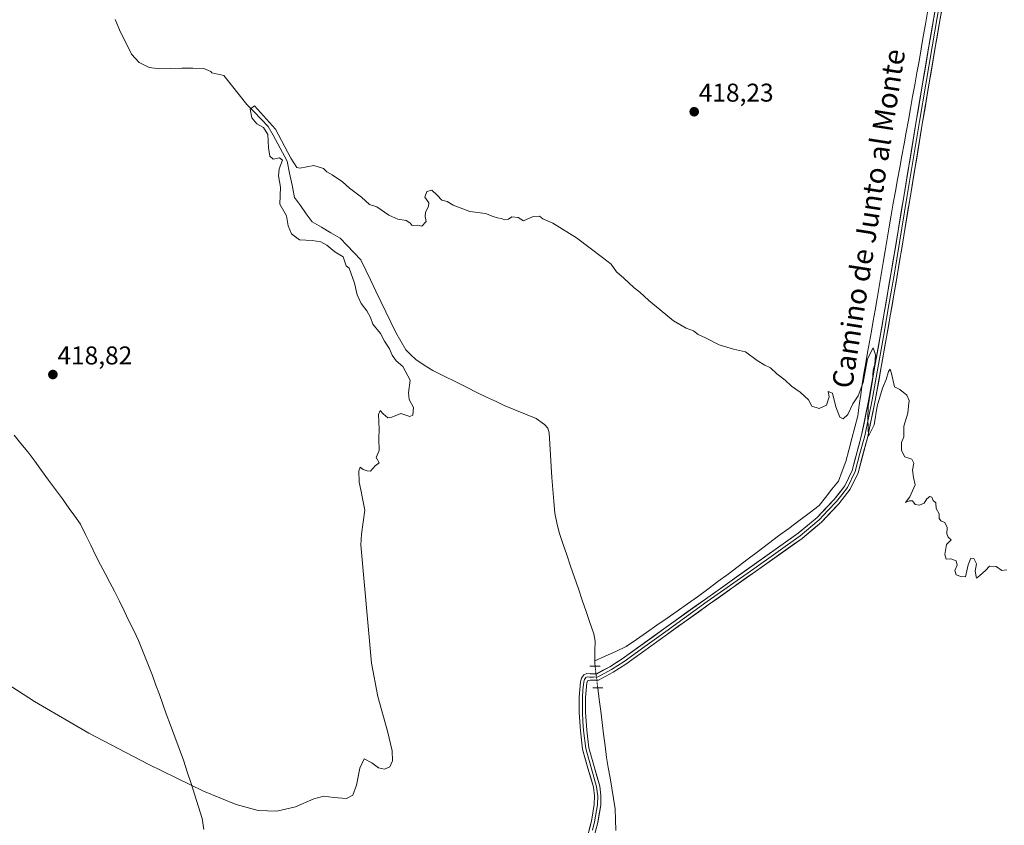
# Model space of a CAD drawing. Units: metres. Extents: x 600424 to 603867, y 4743044 to 4745408.
# Drawn here: x 600856 to 601240, y 4744638 to 4744952 of the extents above; entities that cross this region are included whole.
import ezdxf
from ezdxf.enums import TextEntityAlignment as Align

# ---------------------------------------------------------------- set-up
doc = ezdxf.new("R2010")
doc.units = ezdxf.units.M
doc.header["$MEASUREMENT"] = 0
doc.linetypes.add('TRAZO_Y_PUNTO', pattern=[1, 0.5, -0.25, 0, -0.25])
doc.linetypes.add('TRAZOS2', pattern=[0.375, 0.25, -0.125])
for name, color, linetype, lineweight in [('Carátula', 7, 'Continuous', 5), ('Corriente natural lineal', 142, 'Continuous', 13), ('Corriente natural lineal oculto', 19, 'TRAZO_Y_PUNTO', 13), ('Curva de nivel normal', 36, 'Continuous', 0), ('Entidad de ámbito territorial', 19, 'Continuous', 0), ('Entidad de ámbito territorial CxS', 92, 'Continuous', 0), ('Layer 0', 7, 'Continuous', 0), ('Municipio', 9, 'Continuous', 13), ('Municipio CxS', 142, 'Continuous', 0), ('Puente lineal', 2, 'TRAZOS2', 0), ('Punto de cota en terreno', 7, 'Continuous', 0), ('Rótulo de punto de cota en terreno', 19, 'Continuous', 0), ('Texto cartográfico', 19, 'Continuous', 0)]:
    doc.layers.add(name, color=color, linetype=linetype, lineweight=lineweight)
doc.styles.add('Arial', font='txt', dxfattribs={"height": 0.2})

# ---------------------------------------------------------------- blocks, each defined once
blk = doc.blocks.new('5PATER')
at = {"layer": 'Carátula', "linetype": 'Continuous', "lineweight": 5}
h = blk.add_hatch(color=250, dxfattribs=at)
edge = h.paths.add_edge_path()
edge.add_ellipse((0, 0.01), major_axis=(-1.33, -1.34), ratio=0.999422, start_angle=0, end_angle=360)

msp = doc.modelspace()

# ---------------------------------------------------------------- linework, layer by layer
at = {"layer": 'Corriente natural lineal', "color": 142, "linetype": 'Continuous', "lineweight": 13}
for points in [[(600893.46, 4744952.1, 416.54), (600894.51, 4744949.66, 416.55), (600895.56, 4744947.22, 416.53), (600897.73, 4744942.94, 416.22), (600899.9, 4744938.65, 415.99), (600902.87, 4744935.33, 416.08), (600906.78, 4744933.41, 415.7), (600910.94, 4744932.96, 415.32), (600915.21, 4744933.05, 415.1), (600919.47, 4744933.15, 415.43), (600923.74, 4744933.24, 415.84), (600928.02, 4744933.02, 415.95), (600930.71, 4744931.87, 415.84), (600931.17, 4744931.37, 415.83), (600935.81, 4744930.28, 415.67), (600938.8, 4744926.54, 415.42), (600941.8, 4744922.81, 414.99), (600944.79, 4744919.08, 414.88), (600947.57, 4744916.2, 414.84), (600950.34, 4744913.32, 414.96), (600953.12, 4744910.44, 415.15), (600954.95, 4744907.07, 415.04), (600956.79, 4744903.7, 414.69), (600958.63, 4744900.34, 414.92), (600960.46, 4744896.97, 414.93), (600961.42, 4744892.27, 414.84), (600962.37, 4744887.56, 414.73), (600963.33, 4744882.86, 414.57), (600965.62, 4744879.69, 414.47), (600967.91, 4744876.51, 414.2), (600970.21, 4744873.34, 413.65), (600973.84, 4744871.22, 413.94), (600977.47, 4744869.1, 414.21), (600981.11, 4744866.99, 414.63), (600983.79, 4744864.16, 414.49), (600986.47, 4744861.34, 414.28), (600989.15, 4744858.52, 413.94), (600991.1, 4744854.48, 413.86), (600993.05, 4744850.44, 413.86), (600995, 4744846.4, 414.05), (600996.94, 4744842.35, 414.24), (600998.89, 4744838.31, 414.32), (601000.84, 4744834.27, 414.25), (601002.79, 4744830.23, 414.22), (601004.74, 4744826.85, 413.86), (601006.68, 4744823.46, 413.19), (601008.59, 4744821.59, 413.59), (601010.49, 4744819.71, 413.82), (601013.84, 4744817.58, 413.78), (601017.19, 4744815.45, 413.98), (601021.55, 4744813.28, 414.12), (601025.91, 4744811.11, 413.92), (601030.26, 4744808.93, 413.48), (601034.62, 4744806.76, 413.35), (601038.06, 4744805.11, 413.1), (601041.51, 4744803.47, 412.43), (601044.95, 4744801.82, 413.17), (601049.09, 4744800.11, 413.37), (601053.22, 4744798.41, 413.15), (601057.36, 4744796.7, 412.99), (601060.69, 4744794.47, 413), (601061.9, 4744792.96, 413.02), (601062.48, 4744791.2, 413.06), (601062.73, 4744786.83, 413.03), (601062.99, 4744782.47, 412.91), (601063.24, 4744778.1, 413.02), (601063.49, 4744773.73, 412.99), (601063.89, 4744769.11, 412.64), (601064.28, 4744764.49, 412.46), (601064.68, 4744759.87, 412.29), (601065.5, 4744756.15, 412.21), (601066.32, 4744752.42, 412.14), (601067.82, 4744748.02, 412.1), (601069.32, 4744743.63, 412.32), (601070.82, 4744739.23, 412.02), (601072.32, 4744734.84, 411.91), (601073.83, 4744730.44, 412.01), (601075.33, 4744726.05, 411.98), (601076.83, 4744721.65, 411.95), (601078.33, 4744717.26, 411.95), (601079.83, 4744712.86, 411.93), (601080.34, 4744710.05, 411.87), (601080.28, 4744706.19, 411.81), (601080.23, 4744702.34, 411.81)], [(601209.79, 4744955.04, 416.84), (601208.97, 4744950.26, 416.81), (601208.14, 4744945.49, 416.69), (601207.32, 4744940.71, 416.63), (601206.49, 4744935.93, 416.4), (601205.65, 4744931.32, 416.36), (601204.82, 4744926.72, 416.43), (601203.98, 4744922.11, 416.44), (601203.14, 4744917.5, 416.44), (601202.3, 4744912.89, 416.14), (601201.47, 4744908.29, 415.86), (601200.63, 4744903.68, 415.93), (601199.79, 4744899.07, 416.01), (601198.95, 4744894.46, 416.08), (601198.12, 4744889.86, 416.05), (601197.28, 4744885.25, 415.97), (601196.44, 4744880.64, 415.77), (601195.66, 4744876, 415.63), (601194.88, 4744871.37, 415.64), (601194.09, 4744866.73, 415.72), (601193.31, 4744862.09, 415.74), (601192.53, 4744857.46, 415.78), (601191.75, 4744852.82, 415.56), (601190.96, 4744848.18, 415.23), (601190.18, 4744843.55, 415.49), (601189.4, 4744838.91, 415.33), (601188.66, 4744834.8, 415.49), (601187.93, 4744830.7, 415.49), (601187.19, 4744826.59, 415.34), (601186.45, 4744822.48, 415.12), (601185.72, 4744818.38, 415.01), (601184.98, 4744814.27, 414.77), (601184.39, 4744810.16, 414.8), (601183.8, 4744806.05, 414.84), (601183.2, 4744801.93, 414.86), (601182.61, 4744797.82, 414.82), (601181.44, 4744793.37, 414.62), (601180.28, 4744788.93, 414.33), (601179.11, 4744784.48, 414.4), (601177.94, 4744780.03, 414.53), (601176.5, 4744776.19, 414.18), (601175.06, 4744772.35, 414.11), (601172.56, 4744769.19, 414.49), (601170.07, 4744766.04, 414.33), (601167.57, 4744762.88, 414.31), (601163.63, 4744759.91, 414.3), (601159.69, 4744756.95, 414.45), (601155.75, 4744753.98, 414.27), (601151.8, 4744751.02, 414.07), (601147.86, 4744748.05, 414.1), (601143.92, 4744745.09, 413.92), (601139.98, 4744742.12, 413.8), (601136.04, 4744739.15, 413.24), (601132.1, 4744736.19, 413.39), (601128.15, 4744733.22, 413.27), (601124.21, 4744730.26, 413.39), (601120.27, 4744727.29, 413.25), (601116.29, 4744724.52, 413.09), (601112.32, 4744721.75, 412.93), (601108.34, 4744718.98, 412.68), (601104.36, 4744716.21, 412.46), (601100.38, 4744713.44, 412), (601096.41, 4744710.67, 411.94), (601092.43, 4744707.9, 411.75), (601088.36, 4744706.05, 411.86), (601084.29, 4744704.19, 411.81), (601080.23, 4744702.34, 411.81)], [(601080.23, 4744702.34, 411.81), (601080.21, 4744701.28, 411.85), (601080.33, 4744700.31, 411.88)], [(601081.4, 4744691.86, 411.65), (601081.97, 4744687.35, 411.85), (601082.54, 4744682.84, 411.89), (601083.11, 4744678.33, 411.59), (601083.68, 4744673.82, 412.14), (601084.25, 4744669.31, 411.4), (601084.82, 4744664.8, 411.1), (601085.48, 4744660.79, 411.08), (601086.15, 4744656.79, 411.01), (601086.81, 4744652.78, 410.9), (601087.48, 4744648.78, 411.4), (601088.14, 4744644.77, 411.29), (601088.3, 4744640.55, 411.15), (601088.45, 4744636.32, 410.81)]]:
    msp.add_polyline3d(points, dxfattribs=at)
at = {"layer": 'Corriente natural lineal oculto', "color": 19, "linetype": 'TRAZO_Y_PUNTO', "lineweight": 13}
msp.add_polyline3d([(601080.33, 4744700.31, 411.88), (601080.87, 4744696.09, 411.78), (601081.4, 4744691.86, 411.65)], dxfattribs=at)
at = {"layer": 'Curva de nivel normal', "color": 36, "linetype": 'Continuous', "lineweight": 0}
msp.add_polyline3d([(601240.69, 4744737.82, 415), (601238.69, 4744737.54, 415), (601236.5, 4744739.13, 415), (601233.94, 4744739.25, 415), (601232.38, 4744737.58, 415), (601230.19, 4744735.58, 415), (601228.8, 4744734.58, 415), (601228.38, 4744737.35, 415), (601228.84, 4744740.17, 415), (601227.8, 4744742.23, 415), (601226.67, 4744742.4, 415), (601225.62, 4744739.72, 415), (601224.51, 4744735.06, 415), (601222.69, 4744735.25, 415), (601220.91, 4744735.91, 415), (601220.4, 4744737.58, 415), (601221.26, 4744739.58, 415), (601220.88, 4744741.36, 415), (601218.79, 4744742.05, 415), (601216.98, 4744741.98, 415), (601216.49, 4744743.84, 415), (601217.17, 4744747.75, 415), (601218.92, 4744749.53, 415), (601217.87, 4744750.49, 415), (601217.27, 4744751.88, 415), (601217.37, 4744754.34, 415), (601216.52, 4744756.22, 415), (601214.93, 4744756.9, 415), (601214.27, 4744757.79, 415), (601214.26, 4744759.58, 415), (601213.17, 4744761.72, 415), (601213.07, 4744763.95, 415), (601211.98, 4744764.86, 415), (601211.45, 4744766.16, 415), (601210.62, 4744766.37, 415), (601209.45, 4744765.41, 415), (601208.47, 4744763.8, 415), (601206.7, 4744763.01, 415), (601204.93, 4744763.22, 415), (601203.97, 4744764.63, 415), (601202.56, 4744764.71, 415), (601201.23, 4744764.01, 415), (601202.84, 4744766.21, 415), (601204.94, 4744770.91, 415), (601204.26, 4744773.75, 415), (601203.92, 4744776.58, 415), (601204.45, 4744779.33, 415), (601203.67, 4744780.88, 415), (601200.94, 4744781.81, 415), (601199.61, 4744784.34, 415), (601199.7, 4744787.36, 415), (601200.5, 4744789.57, 415), (601200.58, 4744791.45, 415), (601200.55, 4744793.76, 415), (601202.14, 4744798.78, 415), (601202.31, 4744801.61, 415), (601202.66, 4744803.73, 415), (601201.72, 4744805.82, 415), (601198.94, 4744808.07, 415), (601196.86, 4744809.11, 415), (601195.75, 4744814.33, 415), (601195.23, 4744815.97, 415), (601194.64, 4744815.11, 415), (601193.65, 4744811.93, 415), (601192.29, 4744808.62, 415), (601190.13, 4744801.57, 415), (601189.04, 4744794.28, 415), (601186.76, 4744789.85, 415), (601186.5, 4744796.53, 415), (601186.65, 4744801.57, 415), (601188.4, 4744811.57, 415), (601188.66, 4744815.57, 415), (601189.25, 4744817.9, 415), (601189.52, 4744821.61, 415), (601188.63, 4744824.33, 415), (601186.44, 4744819.96, 415), (601184.68, 4744810.78, 415), (601182.72, 4744805.63, 415), (601180.72, 4744802.48, 415), (601178.77, 4744798.29, 415), (601176.89, 4744796.67, 415), (601175.58, 4744797.27, 415), (601174.04, 4744801.24, 415), (601172.72, 4744806.64, 415), (601171.12, 4744807.29, 415), (601171.54, 4744805.21, 415), (601170.39, 4744801.94, 415), (601167.52, 4744800.7, 415), (601164.74, 4744801.62, 415), (601163.43, 4744803.97, 415), (601160.24, 4744806.99, 415), (601156.87, 4744809.3, 415), (601154.33, 4744811.64, 415), (601151.04, 4744814.21, 415), (601148.66, 4744816.46, 415), (601146.39, 4744817.46, 415), (601143.48, 4744819.34, 415), (601138.89, 4744822.75, 415), (601134.28, 4744823.74, 415), (601128.68, 4744825.48, 415), (601123.32, 4744828.19, 415), (601120.5, 4744829.49, 415), (601118.63, 4744830.93, 415), (601115.82, 4744831.96, 415), (601110.9, 4744834.76, 415), (601101.24, 4744842.76, 415), (601097.79, 4744845.98, 415), (601095.5, 4744847.69, 415), (601091.52, 4744851.38, 415), (601088.69, 4744853.88, 415), (601086.62, 4744856.8, 415), (601083.25, 4744859.45, 415), (601073.13, 4744867.06, 415), (601063.91, 4744872.77, 415), (601059.94, 4744874.45, 415), (601058.68, 4744875.6, 415), (601056.29, 4744875.48, 415), (601052.51, 4744873.77, 415), (601050.4, 4744875.09, 415), (601047.97, 4744875.34, 415), (601046.64, 4744874.42, 415), (601045.23, 4744874.16, 415), (601043.72, 4744874.66, 415), (601042.34, 4744874.94, 415), (601040.67, 4744875.43, 415), (601037.67, 4744876.56, 415), (601031.51, 4744877.39, 415), (601025.08, 4744879.77, 415), (601022.8, 4744881.3, 415), (601020.62, 4744881.79, 415), (601018.86, 4744883.78, 415), (601016.76, 4744885.61, 415), (601014.87, 4744885.13, 415), (601013.99, 4744882.96, 415), (601015.6, 4744880.73, 415), (601015.49, 4744879.27, 415), (601014.27, 4744877.05, 415), (601014.18, 4744875.43, 415), (601014.57, 4744873.46, 415), (601012.94, 4744871.65, 415), (601011.3, 4744872.02, 415), (601009.14, 4744871.86, 415), (601008.2, 4744873, 415), (601006.76, 4744873.92, 415), (601003.56, 4744874.39, 415), (601000.09, 4744876, 415), (600995.36, 4744879.21, 415), (600992.56, 4744880.14, 415), (600989.4, 4744882.89, 415), (600984.7, 4744886.39, 415), (600982.03, 4744888.95, 415), (600978.01, 4744891.69, 415), (600975.92, 4744892.75, 415), (600974.57, 4744894.06, 415), (600970.84, 4744895.34, 415), (600965.38, 4744894.26, 415), (600964.16, 4744894.56, 415), (600961.82, 4744898.08, 415), (600955.92, 4744909.37, 415), (600947.75, 4744918.58, 415), (600946.01, 4744917.19, 415), (600946.66, 4744913.86, 415), (600948.67, 4744911.54, 415), (600951.29, 4744910.12, 415), (600952.93, 4744907.38, 415), (600953.17, 4744902.15, 415), (600953.76, 4744898.86, 415), (600955.05, 4744897.8, 415), (600957.44, 4744898.25, 415), (600958.62, 4744897.4, 415), (600957.35, 4744893.99, 415), (600957.09, 4744891.27, 415), (600957.8, 4744886.9, 415), (600957.63, 4744880.26, 415), (600960.16, 4744875.71, 415), (600960.81, 4744871.8, 415), (600962.15, 4744868.72, 415), (600965.26, 4744866.36, 415), (600970.23, 4744866.09, 415), (600973.58, 4744865.53, 415), (600975.95, 4744864.26, 415), (600978.96, 4744861.72, 415), (600982.27, 4744859.74, 415), (600983.45, 4744856.25, 415), (600984.62, 4744855.32, 415), (600986.68, 4744849.4, 415), (600987.77, 4744844.89, 415), (600989.21, 4744841.57, 415), (600991.53, 4744838.67, 415), (600992.91, 4744836.08, 415), (600993.81, 4744833.55, 415), (600996.73, 4744829.86, 415), (600998.41, 4744826.84, 415), (601000.36, 4744823.88, 415), (601001.31, 4744821.48, 415), (601002.86, 4744819.21, 415), (601005.43, 4744817.05, 415), (601008.32, 4744811.71, 415), (601007.65, 4744806.71, 415), (601008, 4744804.17, 415), (601009.63, 4744801.06, 415), (601009.33, 4744798.06, 415), (601008.15, 4744797.55, 415), (601004.73, 4744798.76, 415), (601001.26, 4744797.22, 415), (600999.69, 4744797.06, 415), (600997.89, 4744798.51, 415), (600996.72, 4744799.84, 415), (600995.99, 4744798.35, 415), (600996.22, 4744792.57, 415), (600996.15, 4744788.92, 415), (600996.29, 4744784.27, 415), (600995.1, 4744781.61, 415), (600996.22, 4744779.54, 415), (600994.74, 4744778.33, 415), (600992.89, 4744776.26, 415), (600991.56, 4744776.42, 415), (600989.98, 4744776.93, 415), (600988.84, 4744777.75, 415), (600988.36, 4744776.31, 415), (600988.54, 4744771.97, 415), (600989.18, 4744769.02, 415), (600989.85, 4744764.89, 415), (600990.64, 4744761.07, 415), (600989.38, 4744751.75, 415), (600989.16, 4744747.58, 415), (600993.27, 4744701.49, 415), (600995.71, 4744688.54, 415), (600999.53, 4744674.96, 415), (601001.34, 4744667.38, 415), (601001.45, 4744663.45, 415), (601000.39, 4744661.08, 415), (600998.32, 4744660.13, 415), (600996.01, 4744660.74, 415), (600993.36, 4744662.71, 415), (600990.49, 4744664.26, 415), (600988.72, 4744660.59, 415), (600987.47, 4744653.9, 415), (600986.02, 4744650.12, 415), (600983.53, 4744648.82, 415), (600978.63, 4744649.22, 415), (600974.74, 4744649.69, 415), (600970.85, 4744648.7, 415), (600963.69, 4744645.48, 415), (600956.41, 4744643.79, 415), (600949.13, 4744644.16, 415), (600940.64, 4744646.38, 415), (600927.88, 4744651.63, 415), (600906.6, 4744661.99, 415), (600883.21, 4744674.22, 415), (600862.08, 4744686.58, 415), (600844.67, 4744697.69, 415)], dxfattribs=at)
at = {"layer": 'Entidad de ámbito territorial', "color": 19, "linetype": 'Continuous', "lineweight": 0}
msp.add_polyline3d([(600854.1, 4744790.21, 418.01), (600856.79, 4744787.02, 418.07), (600859.47, 4744783.83, 417.98), (600862.16, 4744780.15, 417.98), (600864.86, 4744776.48, 417.96), (600867.55, 4744772.8, 418), (600870.24, 4744769.12, 417.84), (600872.94, 4744765.45, 417.82), (600875.63, 4744761.77, 417.67), (600877.79, 4744758.7, 417.61), (600879.94, 4744755.63, 417.53), (600881.96, 4744751.52, 417.42), (600883.99, 4744747.4, 417.37), (600886.01, 4744743.29, 417.23), (600887.82, 4744739.83, 417.23), (600889.63, 4744736.37, 417.14), (600891.44, 4744732.91, 416.99), (600893.25, 4744729.45, 416.93), (600895.12, 4744725.62, 416.79), (600897, 4744721.79, 416.69), (600898.87, 4744717.97, 416.66), (600900.75, 4744714.14, 416.5), (600902.62, 4744710.31, 416.42), (600904.44, 4744705.77, 416.31), (600906.26, 4744701.24, 416.16), (600908.08, 4744696.7, 416.13), (600909.38, 4744692.97, 416.01), (600910.69, 4744689.25, 415.84), (600912, 4744685.53, 415.84), (600913.3, 4744681.8, 415.76), (600915, 4744677.29, 415.53), (600916.71, 4744672.78, 415.38), (600918.41, 4744668.27, 415.32), (600920.11, 4744663.76, 415.09), (600921.57, 4744659.21, 415.03), (600923.02, 4744654.67, 414.96), (600924.48, 4744650.12, 414.72), (600925.93, 4744645.58, 414.5), (600927.39, 4744641.03, 414.49), (600928.05, 4744636.72, 414.45)], dxfattribs=at)
at = {"layer": 'Entidad de ámbito territorial CxS', "color": 92, "linetype": 'Continuous', "lineweight": 0}
msp.add_polyline3d([(600854.1, 4744790.21, 418.01), (600856.79, 4744787.02, 418.07), (600859.47, 4744783.83, 417.98), (600862.16, 4744780.15, 417.98), (600864.86, 4744776.48, 417.96), (600867.55, 4744772.8, 418), (600870.24, 4744769.12, 417.84), (600872.94, 4744765.45, 417.82), (600875.63, 4744761.77, 417.67), (600877.79, 4744758.7, 417.61), (600879.94, 4744755.63, 417.53), (600881.96, 4744751.52, 417.42), (600883.99, 4744747.4, 417.37), (600886.01, 4744743.29, 417.23), (600887.82, 4744739.83, 417.23), (600889.63, 4744736.37, 417.14), (600891.44, 4744732.91, 416.99), (600893.25, 4744729.45, 416.93), (600895.12, 4744725.62, 416.79), (600897, 4744721.79, 416.69), (600898.87, 4744717.97, 416.66), (600900.75, 4744714.14, 416.5), (600902.62, 4744710.31, 416.42), (600904.44, 4744705.77, 416.31), (600906.26, 4744701.24, 416.16), (600908.08, 4744696.7, 416.13), (600909.38, 4744692.97, 416.01), (600910.69, 4744689.25, 415.84), (600912, 4744685.53, 415.84), (600913.3, 4744681.8, 415.76), (600915, 4744677.29, 415.53), (600916.71, 4744672.78, 415.38), (600918.41, 4744668.27, 415.32), (600920.11, 4744663.76, 415.09), (600921.57, 4744659.21, 415.03), (600923.02, 4744654.67, 414.96), (600924.48, 4744650.12, 414.72), (600925.93, 4744645.58, 414.5), (600927.39, 4744641.03, 414.49), (600928.05, 4744636.72, 414.45)], dxfattribs=at)
at = {"layer": 'Layer 0', "linetype": 'Continuous', "lineweight": 0}
for points in [[(601077.26, 4744633.47), (601078.91, 4744639.9), (601080.02, 4744646.4), (601080.1, 4744649.76), (601079.7, 4744653.12), (601077.55, 4744660.53), (601075.47, 4744667.97), (601074.6, 4744675.13), (601074.13, 4744682.3), (601074.14, 4744688.25), (601074.64, 4744694.21), (601075.01, 4744695.64), (601075.92, 4744696.9), (601077.13, 4744697.39), (601078.47, 4744697.3), (601081.04, 4744697.34), (601086.05, 4744700.1), (601090.9, 4744703.17), (601107.09, 4744714.82), (601123.28, 4744726.46), (601159.44, 4744752.06), (601166.74, 4744758.19), (601173.4, 4744765.18), (601177.52, 4744770.51), (601180.37, 4744776.51), (601184.11, 4744790.3), (601186.96, 4744804.22), (601191.35, 4744828.88), (601195.61, 4744853.57), (601200.49, 4744883.07), (601205.4, 4744912.57), (601210.32, 4744941.7), (601215.32, 4744970.81)], [(601216.56, 4744970.6), (601211.56, 4744941.49), (601206.64, 4744912.37), (601201.73, 4744882.87), (601196.85, 4744853.36), (601194.71, 4744841.01), (601192.58, 4744828.67), (601190.39, 4744816.34), (601188.19, 4744803.99), (601186.77, 4744797.03), (601185.33, 4744790.01), (601183.46, 4744783.12), (601181.55, 4744776.08), (601178.6, 4744769.85), (601176.41, 4744767.03), (601174.35, 4744764.37), (601171.02, 4744760.87), (601167.6, 4744757.28), (601160.21, 4744751.07), (601142.09, 4744738.24), (601133.05, 4744731.84), (601124.01, 4744725.44), (601115.92, 4744719.62), (601107.82, 4744713.81), (601099.73, 4744707.98), (601091.6, 4744702.13), (601086.69, 4744699.02), (601084.19, 4744697.64), (601081.38, 4744696.1), (601079.72, 4744696.07), (601078.22, 4744696.06), (601077.33, 4744696.12), (601076.73, 4744695.88), (601076.22, 4744695.17), (601075.93, 4744694.19), (601075.63, 4744691.02), (601075.39, 4744688.2), (601075.38, 4744682.34), (601075.62, 4744678.76), (601075.85, 4744675.25), (601076.71, 4744668.22), (601077.75, 4744664.5), (601078.76, 4744660.87), (601080.93, 4744653.37), (601081.16, 4744651.5), (601081.36, 4744649.82), (601081.27, 4744646.28), (601080.14, 4744639.64), (601079.31, 4744636.43)], [(601217.79, 4744970.39), (601212.79, 4744941.28), (601207.87, 4744912.16), (601202.96, 4744882.66), (601198.08, 4744853.15), (601193.81, 4744828.45), (601189.42, 4744803.75), (601186.54, 4744789.72), (601182.73, 4744775.64), (601179.67, 4744769.19), (601175.3, 4744763.55), (601168.46, 4744756.36), (601160.98, 4744750.08), (601142.81, 4744737.22), (601124.74, 4744724.42), (601108.55, 4744712.79), (601092.3, 4744701.09), (601087.33, 4744697.94), (601081.71, 4744694.85), (601078.4, 4744694.79), (601077.46, 4744694.75), (601077.12, 4744693.79), (601076.64, 4744688.14), (601076.63, 4744682.38), (601077.1, 4744675.36), (601077.94, 4744668.46), (601079.96, 4744661.21), (601082.16, 4744653.62), (601082.61, 4744649.88), (601082.52, 4744646.16), (601081.36, 4744639.38), (601079.64, 4744632.65)]]:
    msp.add_lwpolyline(points, dxfattribs=at)
for points in [[(601078.09, 4744636.69, 411.62), (601078.91, 4744639.9, 411.61), (601079.47, 4744643.15, 411.58), (601080.02, 4744646.4, 411.59), (601080.1, 4744649.76, 411.62), (601079.7, 4744653.12, 411.64), (601078.63, 4744656.83, 411.79), (601077.55, 4744660.53, 411.82), (601076.51, 4744664.25, 411.78), (601075.47, 4744667.97, 411.8), (601075.04, 4744671.55, 411.88), (601074.6, 4744675.13, 411.95), (601074.37, 4744678.72, 411.95), (601074.13, 4744682.3, 411.94), (601074.14, 4744685.28, 411.95), (601074.14, 4744688.25, 411.99), (601074.39, 4744691.23, 412.07), (601074.64, 4744694.21, 412.14), (601075.01, 4744695.64, 412.12), (601075.92, 4744696.9, 412.01), (601077.13, 4744697.39, 411.92), (601078.47, 4744697.3, 411.9), (601081.04, 4744697.34, 411.87), (601083.55, 4744698.72, 412.08), (601086.05, 4744700.1, 412.12), (601088.48, 4744701.64, 412.1), (601090.9, 4744703.17, 412.17), (601094.95, 4744706.08, 412.01), (601099, 4744709, 412.12), (601103.04, 4744711.91, 412.26), (601107.09, 4744714.82, 412.61), (601111.14, 4744717.73, 412.72), (601115.19, 4744720.64, 413.02), (601119.23, 4744723.55, 413.17), (601123.28, 4744726.46, 413.31), (601127.3, 4744729.3, 413.41), (601131.32, 4744732.15, 413.1), (601135.33, 4744734.99, 413.47), (601139.35, 4744737.84, 413.56), (601143.37, 4744740.68, 413.84), (601147.39, 4744743.53, 413.82), (601151.4, 4744746.37, 413.94), (601155.42, 4744749.22, 414.23), (601159.44, 4744752.06, 414.29), (601163.09, 4744755.13, 414.37), (601166.74, 4744758.19, 413.87), (601170.07, 4744761.69, 414.19), (601173.4, 4744765.18, 414.3), (601175.46, 4744767.85, 414.4), (601177.52, 4744770.51, 414.23), (601178.95, 4744773.51, 414.31), (601180.37, 4744776.51, 414.6), (601181.62, 4744781.11, 414.38), (601182.86, 4744785.7, 414.35), (601184.11, 4744790.3, 414.67), (601185.06, 4744794.94, 414.96), (601186.01, 4744799.58, 415.02), (601186.96, 4744804.22, 414.68), (601187.69, 4744808.33, 414.67), (601188.42, 4744812.44, 414.77), (601189.16, 4744816.55, 415.06), (601189.89, 4744820.66, 415.25), (601190.62, 4744824.77, 415.31), (601191.35, 4744828.88, 415.38), (601192.06, 4744833, 415.35), (601192.77, 4744837.11, 415.18), (601193.48, 4744841.23, 415.33), (601194.19, 4744845.34, 415.48), (601194.9, 4744849.46, 415.6), (601195.61, 4744853.57, 415.78), (601196.42, 4744858.49, 415.56), (601197.24, 4744863.4, 415.41), (601198.05, 4744868.32, 415.54), (601198.86, 4744873.24, 415.66), (601199.68, 4744878.15, 415.85), (601200.49, 4744883.07, 416.02), (601201.31, 4744887.99, 416.02), (601202.13, 4744892.9, 415.87), (601202.95, 4744897.82, 415.91), (601203.76, 4744902.74, 416), (601204.58, 4744907.65, 416.15), (601205.4, 4744912.57, 416.33), (601206.22, 4744917.43, 416.39), (601207.04, 4744922.28, 416.26), (601207.86, 4744927.14, 416.31), (601208.68, 4744931.99, 416.37), (601209.5, 4744936.85, 416.59), (601210.32, 4744941.7, 416.66), (601211.15, 4744946.55, 416.69), (601211.99, 4744951.4, 416.75), (601212.82, 4744956.26, 416.69)], [(601215.29, 4744955.84, 416.78), (601214.46, 4744950.98, 416.71), (601213.62, 4744946.13, 416.6), (601212.79, 4744941.28, 416.61), (601211.97, 4744936.43, 416.65), (601211.15, 4744931.57, 416.5), (601210.33, 4744926.72, 416.37), (601209.51, 4744921.87, 416.32), (601208.69, 4744917.01, 416.36), (601207.87, 4744912.16, 416.37), (601207.05, 4744907.24, 416.31), (601206.23, 4744902.33, 416.22), (601205.42, 4744897.41, 416.12), (601204.6, 4744892.49, 416.03), (601203.78, 4744887.58, 416.03), (601202.96, 4744882.66, 416.01), (601202.15, 4744877.74, 415.95), (601201.33, 4744872.82, 415.96), (601200.52, 4744867.91, 415.78), (601199.71, 4744862.99, 415.63), (601198.89, 4744858.07, 415.59), (601198.08, 4744853.15, 415.72), (601197.37, 4744849.03, 415.74), (601196.66, 4744844.92, 415.66), (601195.95, 4744840.8, 415.53), (601195.23, 4744836.68, 415.36), (601194.52, 4744832.57, 415.29), (601193.81, 4744828.45, 415.29), (601193.08, 4744824.33, 415.24), (601192.35, 4744820.22, 415.29), (601191.62, 4744816.1, 415.32), (601190.88, 4744811.98, 415.12), (601190.15, 4744807.87, 414.92), (601189.42, 4744803.75, 414.83), (601188.46, 4744799.07, 414.98), (601187.5, 4744794.4, 415.02), (601186.54, 4744789.72, 414.97), (601185.27, 4744785.03, 414.68), (601184, 4744780.33, 414.57), (601182.73, 4744775.64, 414.75), (601181.2, 4744772.42, 414.73), (601179.67, 4744769.19, 414.46), (601177.49, 4744766.37, 414.53), (601175.3, 4744763.55, 414.54), (601171.88, 4744759.96, 414.47), (601168.46, 4744756.36, 414.31), (601164.72, 4744753.22, 414.5), (601160.98, 4744750.08, 414.29), (601157.35, 4744747.51, 414.31), (601153.71, 4744744.94, 414.13), (601150.08, 4744742.36, 414.07), (601146.44, 4744739.79, 413.86), (601142.81, 4744737.22, 413.86), (601139.2, 4744734.66, 413.69), (601135.58, 4744732.1, 413.62), (601131.97, 4744729.54, 413.41), (601128.35, 4744726.98, 413.44), (601124.74, 4744724.42, 413.33), (601120.69, 4744721.51, 413.18), (601116.65, 4744718.61, 413.1), (601112.6, 4744715.7, 412.86), (601108.55, 4744712.79, 412.7), (601105.3, 4744710.45, 412.53), (601102.05, 4744708.11, 412.57), (601098.8, 4744705.77, 412.28), (601095.55, 4744703.43, 412.38), (601092.3, 4744701.09, 412.26), (601089.82, 4744699.52, 412.23), (601087.33, 4744697.94, 412.24), (601084.52, 4744696.4, 412), (601081.71, 4744694.85, 411.68), (601078.4, 4744694.79, 411.84), (601077.46, 4744694.75, 411.9), (601077.12, 4744693.79, 411.92), (601076.88, 4744690.97, 411.92), (601076.64, 4744688.14, 411.9), (601076.64, 4744685.26, 411.86), (601076.63, 4744682.38, 411.82), (601076.87, 4744678.87, 411.77), (601077.1, 4744675.36, 411.72), (601077.52, 4744671.91, 411.64), (601077.94, 4744668.46, 411.46), (601078.95, 4744664.84, 411.55), (601079.96, 4744661.21, 411.6), (601081.06, 4744657.42, 411.55), (601082.16, 4744653.62, 411.3), (601082.61, 4744649.88, 411.39), (601082.52, 4744646.16, 411.39), (601081.94, 4744642.77, 411.3), (601081.36, 4744639.38, 411.28), (601080.5, 4744636.02, 411.47)]]:
    msp.add_polyline3d(points, dxfattribs=at)
at = {"layer": 'Municipio', "color": 9, "linetype": 'Continuous', "lineweight": 13}
msp.add_polyline3d([(600854.1, 4744790.21, 418.01), (600856.79, 4744787.02, 418.07), (600859.47, 4744783.83, 417.98), (600862.16, 4744780.15, 417.98), (600864.86, 4744776.48, 417.96), (600867.55, 4744772.8, 418), (600870.24, 4744769.12, 417.84), (600872.94, 4744765.45, 417.82), (600875.63, 4744761.77, 417.67), (600877.79, 4744758.7, 417.61), (600879.94, 4744755.63, 417.53), (600881.96, 4744751.52, 417.42), (600883.99, 4744747.4, 417.37), (600886.01, 4744743.29, 417.23), (600887.82, 4744739.83, 417.23), (600889.63, 4744736.37, 417.14), (600891.44, 4744732.91, 416.99), (600893.25, 4744729.45, 416.93), (600895.12, 4744725.62, 416.79), (600897, 4744721.79, 416.69), (600898.87, 4744717.97, 416.66), (600900.75, 4744714.14, 416.5), (600902.62, 4744710.31, 416.42), (600904.44, 4744705.77, 416.31), (600906.26, 4744701.24, 416.16), (600908.08, 4744696.7, 416.13), (600909.38, 4744692.97, 416.01), (600910.69, 4744689.25, 415.84), (600912, 4744685.53, 415.84), (600913.3, 4744681.8, 415.76), (600915, 4744677.29, 415.53), (600916.71, 4744672.78, 415.38), (600918.41, 4744668.27, 415.32), (600920.11, 4744663.76, 415.09), (600921.57, 4744659.21, 415.03), (600923.02, 4744654.67, 414.96), (600924.48, 4744650.12, 414.72), (600925.93, 4744645.58, 414.5), (600927.39, 4744641.03, 414.49), (600928.05, 4744636.72, 414.45)], dxfattribs=at)
msp.add_polyline3d([(600854.1, 4744790.21, 418.01), (600856.79, 4744787.02, 418.07), (600859.47, 4744783.83, 417.98), (600862.16, 4744780.15, 417.98), (600864.86, 4744776.48, 417.96), (600867.55, 4744772.8, 418), (600870.24, 4744769.12, 417.84), (600872.94, 4744765.45, 417.82), (600875.63, 4744761.77, 417.67), (600877.79, 4744758.7, 417.61), (600879.94, 4744755.63, 417.53), (600881.96, 4744751.52, 417.42), (600883.99, 4744747.4, 417.37), (600886.01, 4744743.29, 417.23), (600887.82, 4744739.83, 417.23), (600889.63, 4744736.37, 417.14), (600891.44, 4744732.91, 416.99), (600893.25, 4744729.45, 416.93), (600895.12, 4744725.62, 416.79), (600897, 4744721.79, 416.69), (600898.87, 4744717.97, 416.66), (600900.75, 4744714.14, 416.5), (600902.62, 4744710.31, 416.42), (600904.44, 4744705.77, 416.31), (600906.26, 4744701.24, 416.16), (600908.08, 4744696.7, 416.13), (600909.38, 4744692.97, 416.01), (600910.69, 4744689.25, 415.84), (600912, 4744685.53, 415.84), (600913.3, 4744681.8, 415.76), (600915, 4744677.29, 415.53), (600916.71, 4744672.78, 415.38), (600918.41, 4744668.27, 415.32), (600920.11, 4744663.76, 415.09), (600921.57, 4744659.21, 415.03), (600923.02, 4744654.67, 414.96), (600924.48, 4744650.12, 414.72), (600925.93, 4744645.58, 414.5), (600927.39, 4744641.03, 414.49), (600928.05, 4744636.72, 414.45)], dxfattribs=at)
at = {"layer": 'Municipio CxS', "color": 142, "linetype": 'Continuous', "lineweight": 0}
for points in [[(600854.1, 4744790.21, 418.01), (600856.79, 4744787.02, 418.07), (600859.47, 4744783.83, 417.98), (600862.16, 4744780.15, 417.98), (600864.86, 4744776.48, 417.96), (600867.55, 4744772.8, 418), (600870.24, 4744769.12, 417.84), (600872.94, 4744765.45, 417.82), (600875.63, 4744761.77, 417.67), (600877.79, 4744758.7, 417.61), (600879.94, 4744755.63, 417.53), (600881.96, 4744751.52, 417.42), (600883.99, 4744747.4, 417.37), (600886.01, 4744743.29, 417.23), (600887.82, 4744739.83, 417.23), (600889.63, 4744736.37, 417.14), (600891.44, 4744732.91, 416.99), (600893.25, 4744729.45, 416.93), (600895.12, 4744725.62, 416.79), (600897, 4744721.79, 416.69), (600898.87, 4744717.97, 416.66), (600900.75, 4744714.14, 416.5), (600902.62, 4744710.31, 416.42), (600904.44, 4744705.77, 416.31), (600906.26, 4744701.24, 416.16), (600908.08, 4744696.7, 416.13), (600909.38, 4744692.97, 416.01), (600910.69, 4744689.25, 415.84), (600912, 4744685.53, 415.84), (600913.3, 4744681.8, 415.76), (600915, 4744677.29, 415.53), (600916.71, 4744672.78, 415.38), (600918.41, 4744668.27, 415.32), (600920.11, 4744663.76, 415.09), (600921.57, 4744659.21, 415.03), (600923.02, 4744654.67, 414.96), (600924.48, 4744650.12, 414.72), (600925.93, 4744645.58, 414.5), (600927.39, 4744641.03, 414.49), (600928.05, 4744636.72, 414.45)], [(600928.05, 4744636.72, 414.45), (600927.39, 4744641.03, 414.49), (600925.93, 4744645.58, 414.5), (600924.48, 4744650.12, 414.72), (600923.02, 4744654.67, 414.96), (600921.57, 4744659.21, 415.03), (600920.11, 4744663.76, 415.09), (600918.41, 4744668.27, 415.32), (600916.71, 4744672.78, 415.38), (600915, 4744677.29, 415.53), (600913.3, 4744681.8, 415.76), (600912, 4744685.53, 415.84), (600910.69, 4744689.25, 415.84), (600909.38, 4744692.97, 416.01), (600908.08, 4744696.7, 416.13), (600906.26, 4744701.24, 416.16), (600904.44, 4744705.77, 416.31), (600902.62, 4744710.31, 416.42), (600900.75, 4744714.14, 416.5), (600898.87, 4744717.97, 416.66), (600897, 4744721.79, 416.69), (600895.12, 4744725.62, 416.79), (600893.25, 4744729.45, 416.93), (600891.44, 4744732.91, 416.99), (600889.63, 4744736.37, 417.14), (600887.82, 4744739.83, 417.23), (600886.01, 4744743.29, 417.23), (600883.99, 4744747.4, 417.37), (600881.96, 4744751.52, 417.42), (600879.94, 4744755.63, 417.53), (600877.79, 4744758.7, 417.61), (600875.63, 4744761.77, 417.67), (600872.94, 4744765.45, 417.82), (600870.24, 4744769.12, 417.84), (600867.55, 4744772.8, 418), (600864.86, 4744776.48, 417.96), (600862.16, 4744780.15, 417.98), (600859.47, 4744783.83, 417.98), (600856.79, 4744787.02, 418.07), (600854.1, 4744790.21, 418.01)]]:
    msp.add_polyline3d(points, dxfattribs=at)
at = {"layer": 'Puente lineal', "color": 2, "linetype": 'TRAZOS2', "lineweight": 0}
for points in [[(601078.33, 4744700.28, 411.89), (601082.33, 4744700.34, 411.92)], [(601083.4, 4744691.9, 411.75), (601079.4, 4744691.83, 411.77)]]:
    msp.add_polyline3d(points, dxfattribs=at)

# ---------------------------------------------------------------- block references
at = {"layer": 'Punto de cota en terreno', "linetype": 'Continuous', "lineweight": 0}
for p in [(601118.93, 4744916.21, 418.23), (600869.23, 4744813.87, 418.82)]:
    msp.add_blockref('5PATER', p, dxfattribs=at)

# ---------------------------------------------------------------- texts
at = {"layer": 'Rótulo de punto de cota en terreno', "color": 19, "linetype": 'Continuous', "lineweight": 0, "style": 'Arial'}
for s, p in [('418,23', (601120.69, 4744917.97)), ('418,82', (600870.99, 4744815.63))]:
    msp.add_text(s, height=7, dxfattribs=at).set_placement(p, align=Align.BOTTOM_LEFT)
at = {"layer": 'Texto cartográfico', "color": 19, "linetype": 'Continuous', "lineweight": 0, "style": 'Arial'}
msp.add_text('Camino de Junto al Monte', height=8, rotation=81.0539, dxfattribs=at).set_placement((601186.79, 4744874.61), align=Align.MIDDLE_CENTER)

doc.saveas('drawing.dxf')
